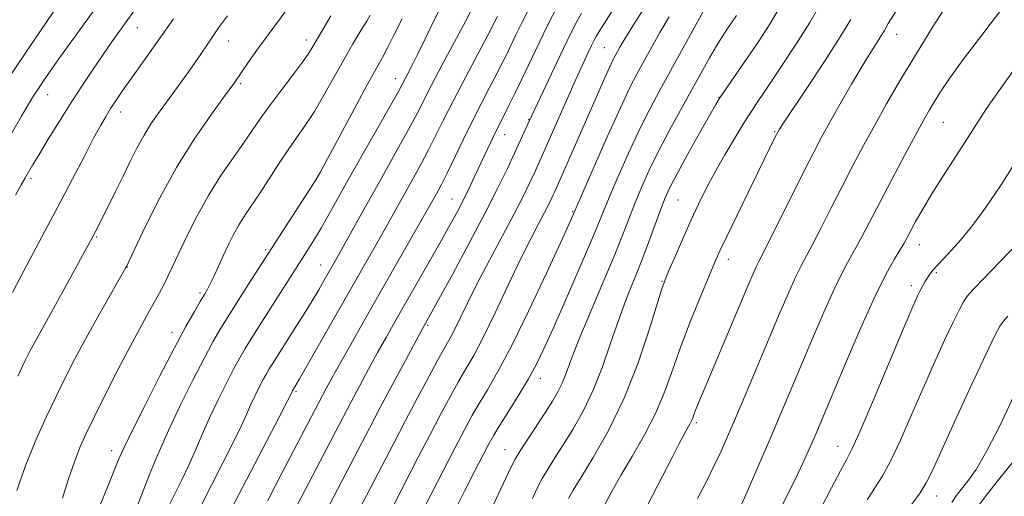
# Model space of a CAD drawing. Extents: x 2192300 to 2195200, y 324800 to 327700.
# Drawn here: x 2194202 to 2194395, y 326253 to 326346 of the extents above; entities that cross this region are included whole.
import ezdxf

# ---------------------------------------------------------------- set-up
doc = ezdxf.new("R2010")
doc.units = 0
doc.header["$MEASUREMENT"] = 0
for name, color, linetype, lineweight in [('DTM SPOT ELEVATION', 2, 'Continuous', 13), ('INDEX CONTOUR', 41, 'Continuous', 13), ('INTERMEDIATE CONTOUR', 44, 'Continuous', 0)]:
    doc.layers.add(name, color=color, linetype=linetype, lineweight=lineweight)

msp = doc.modelspace()

# ---------------------------------------------------------------- linework, layer by layer
at = {"layer": 'DTM SPOT ELEVATION'}
for p in [(2194225.09, 326344.57, 1102.74), (2194243.04, 326341.96, 1106.81), (2194258.25, 326342.1, 1109.46), (2194374.05, 326343.21, 1144.73), (2194316.71, 326340.63, 1129.04), (2194275.71, 326334.53, 1115.34), (2194245.34, 326333.54, 1108.25), (2194207.51, 326331.41, 1100.72), (2194339.16, 326330.84, 1137.95), (2194221.86, 326328, 1104.57), (2194301.85, 326326.49, 1125.92), (2194383.17, 326325.98, 1148.9), (2194297.12, 326323.51, 1124.72), (2194350.11, 326324.14, 1141.86), (2194204.27, 326314.88, 1102.32), (2194260.45, 326315.24, 1113.99), (2194286.85, 326310.91, 1123.17), (2194331.12, 326310.73, 1138.99), (2194310.49, 326308.45, 1131.87), (2194217.1, 326303.47, 1106.15), (2194378.45, 326301.91, 1150.69), (2194250.28, 326300.95, 1113.73), (2194223.16, 326297.55, 1108.05), (2194261.05, 326297.96, 1117.21), (2194341.01, 326299.08, 1142.58), (2194381.84, 326296.45, 1152.25), (2194328, 326294.73, 1139.89), (2194376.89, 326293.91, 1151.54), (2194237.37, 326292.43, 1111.71), (2194282.04, 326286.08, 1126.22), (2194231.88, 326284.74, 1111.43), (2194304.15, 326275.72, 1134.6), (2194256.25, 326273.15, 1120.22), (2194334.75, 326266.98, 1144.29), (2194220.08, 326261.47, 1111.43), (2194297.19, 326261.69, 1135.2), (2194362.5, 326262.37, 1151.25), (2194381.88, 326252.57, 1156.69)]:
    msp.add_point(p, dxfattribs=at)
at = {"layer": 'INDEX CONTOUR', "flags": 128}
for points, elevation in [([(2194328.413, 326354.622), (2194322.415, 326345.094), (2194320.711, 326342.325), (2194319.764, 326340.723), (2194318.801, 326338.984), (2194318.325, 326338.056), (2194317.688, 326336.712), (2194316.791, 326334.715), (2194307.251, 326312.968), (2194306.408, 326311.141), (2194305.796, 326309.882), (2194304.9499, 326308.225), (2194303.799, 326306.039), (2194302.268, 326303.084), (2194300.286, 326299.095), (2194297.854, 326294.008), (2194295.274, 326288.575), (2194292.924, 326283.748), (2194291.073, 326280.208), (2194289.559, 326277.54), (2194288.11, 326275.055), (2194286.496, 326272.171), (2194284.644, 326268.7319), (2194282.52, 326264.69), (2194280.133, 326260.08), (2194275.317, 326250.73)], 1130), ([(2194218.129, 326350.156), (2194215.184, 326345.998), (2194209.742, 326338.4069), (2194207.898, 326335.803), (2194206.603, 326333.935), (2194205.634, 326332.493), (2194204.762, 326331.154), (2194203.752, 326329.5219), (2194202.368, 326327.183), (2194200.407, 326323.789)], 1100), ([(2194359.086, 326349.234), (2194356.985, 326345.587), (2194354.256, 326341.232), (2194351.326, 326336.763), (2194348.755, 326332.933), (2194346.931, 326330.24), (2194345.549, 326328.165), (2194344.13, 326325.934), (2194342.326, 326322.979), (2194340.298, 326319.549), (2194338.336, 326316.096), (2194336.652, 326312.947), (2194335.15, 326309.917), (2194333.657, 326306.694), (2194332.0709, 326303.118), (2194330.56, 326299.638), (2194329.3671, 326296.853), (2194328.617, 326295.056), (2194327.995, 326293.297), (2194325.498, 326285.242), (2194323.3, 326278.732), (2194320.58, 326271.8319), (2194317.511, 326265.472), (2194314.519, 326260.127), (2194312.098, 326256.155), (2194310.58, 326253.71), (2194309.658, 326252.134)], 1140), ([(2194263.034, 326346.855), (2194259.355, 326340.49), (2194258.602, 326339.314), (2194257.308, 326337.493), (2194255.334, 326334.874), (2194253.031, 326331.856), (2194250.869, 326328.979), (2194249.178, 326326.614), (2194246.054, 326322.076), (2194243.937, 326319.084), (2194241.509, 326315.546), (2194239.0361, 326311.6179), (2194236.754, 326307.504), (2194234.784, 326303.582), (2194233.22, 326300.276), (2194231.299, 326296.14), (2194230.597, 326294.694), (2194229.838, 326293.22), (2194228.98, 326291.627), (2194226.902, 326287.903), (2194225.513, 326285.38), (2194223.69, 326281.955), (2194221.371, 326277.473), (2194218.889, 326272.5949), (2194216.6749, 326268.185), (2194215.043, 326264.846), (2194213.833, 326262.132), (2194212.766, 326259.334), (2194211.623, 326255.938), (2194210.414, 326252.201)], 1110), ([(2194295.759, 326346.726), (2194295.122, 326345.49), (2194293.9071, 326343.193), (2194291.921, 326339.463), (2194289.512, 326334.913), (2194287.165, 326330.401), (2194285.25, 326326.596), (2194283.676, 326323.409), (2194282.24, 326320.558), (2194280.775, 326317.807), (2194279.265, 326315.0819), (2194272.966, 326303.796), (2194256.931, 326275.587), (2194255.534, 326273.228), (2194255.206, 326272.549), (2194254.553, 326271.27), (2194252.897, 326268.077), (2194246.506, 326255.8), (2194243.452, 326249.8829)], 1120), ([(2194398.1801, 326337.883), (2194394.431, 326332.697), (2194391.652, 326328.652), (2194389.553, 326325.407), (2194387.6, 326322.319), (2194383.076, 326315.328), (2194380.915, 326311.908), (2194379.135, 326308.922), (2194377.755, 326306.4619), (2194376.041, 326303.232), (2194375.431, 326302.121), (2194374.669, 326300.854), (2194373.533, 326299.012), (2194371.88, 326296.058), (2194369.593, 326291.421), (2194366.673, 326284.892), (2194363.6, 326277.702), (2194358.173, 326264.764), (2194357.414, 326262.987), (2194356.6379, 326261.2), (2194355.722, 326259.168), (2194354.594, 326256.787), (2194353.217, 326254.014), (2194351.6961, 326251.043)], 1150), ([(2194397.041, 326259.501), (2194393.9851, 326255.785), (2194391.56, 326252.722), (2194389.65, 326250.094)], 1160)]:
    msp.add_lwpolyline(points, dxfattribs=dict(at, elevation=elevation))
at = {"layer": 'INTERMEDIATE CONTOUR', "flags": 128}
for points, elevation in [([(2194325.295, 326358.958), (2194315.682, 326343.799), (2194315.167, 326342.933), (2194314.714, 326342.1), (2194314.19, 326341.05), (2194313.4681, 326339.538), (2194312.455, 326337.3469), (2194311.066, 326334.267), (2194309.289, 326330.259), (2194304.581, 326319.568), (2194303.743, 326317.699), (2194302.976, 326316.022), (2194302.043, 326314.02), (2194300.776, 326311.413), (2194299.026, 326307.984), (2194296.732, 326303.654), (2194294.1909, 326298.896), (2194291.7869, 326294.322), (2194289.829, 326290.44), (2194287.165, 326284.982), (2194286.263, 326283.258), (2194284.07, 326279.343), (2194282.251, 326276.007), (2194280.037, 326271.875), (2194277.682, 326267.416), (2194275.382, 326263.001), (2194270.747, 326254.041), (2194265.883, 326244.684)], 1128), ([(2194256.932, 326351.516), (2194250.932, 326343.38), (2194248.57, 326340.124), (2194246.849, 326337.706), (2194245.705, 326336.06), (2194245.048, 326335.088), (2194244.51, 326334.246), (2194244.222, 326333.828), (2194242.013, 326330.809), (2194239.496, 326327.34), (2194236.278, 326322.655), (2194232.816, 326317.106), (2194229.532, 326311.137), (2194226.728, 326305.555), (2194222.98, 326297.673), (2194222.857, 326297.449), (2194219.57, 326291.68), (2194217.278, 326287.622), (2194214.937, 326283.398), (2194212.872, 326279.5391), (2194211.007, 326275.897), (2194209.1631, 326272.154), (2194207.21, 326268.049), (2194205.206, 326263.5599), (2194203.255, 326258.723), (2194201.459, 326253.666)], 1108), ([(2194210, 326349.639), (2194207.213, 326345.576), (2194203.864, 326340.644), (2194200.422, 326335.502)], 1098), ([(2194285.26, 326349.789), (2194283.334, 326346.012), (2194281.55, 326342.375), (2194280.036, 326339.256), (2194278.886, 326336.941), (2194277.048, 326333.389), (2194276.362, 326332.121), (2194275.007, 326329.7), (2194267.066, 326315.693), (2194262.751, 326308.001), (2194261.139, 326305.184), (2194259.736, 326302.838), (2194258.42, 326300.73), (2194248.8661, 326285.768), (2194247.411, 326283.464), (2194246.243, 326281.557), (2194245.184, 326279.72), (2194243.996, 326277.5179), (2194242.511, 326274.65), (2194240.861, 326271.3339), (2194239.25, 326267.921), (2194237.827, 326264.689), (2194236.523, 326261.627), (2194235.216, 326258.6529), (2194233.835, 326255.746), (2194232.5229, 326253.1301), (2194231.477, 326251.09)], 1116), ([(2194384.639, 326350.281), (2194381.21, 326344.816), (2194377.713, 326339.15), (2194374.672, 326334.075), (2194372.065, 326329.574), (2194369.739, 326325.428), (2194367.553, 326321.436), (2194365.434, 326317.464), (2194363.323, 326313.394), (2194361.204, 326309.204), (2194359.218, 326305.25), (2194357.549, 326301.9859), (2194355.277, 326297.764), (2194354.184, 326295.55), (2194352.795, 326292.438), (2194351.074, 326288.402), (2194344.444, 326272.669), (2194342.423, 326267.905), (2194340.874, 326264.293), (2194339.606, 326261.432), (2194338.327, 326258.699), (2194336.801, 326255.594), (2194334.998, 326252.1)], 1146), ([(2194224.723, 326348.2369), (2194220.118, 326341.743), (2194218.372, 326339.252), (2194216.438, 326336.428), (2194214.344, 326333.286), (2194212.115, 326329.84), (2194209.812, 326326.172), (2194207.639, 326322.637), (2194205.838, 326319.661), (2194204.575, 326317.541), (2194203.054, 326314.925), (2194202.349, 326313.689), (2194201.243, 326311.658)], 1102), ([(2194290.885, 326348.543), (2194289.505, 326345.89), (2194285.0541, 326337.486), (2194282.894, 326333.379), (2194280.04, 326327.804), (2194278.6239, 326325.1289), (2194276.732, 326321.709), (2194271.982, 326313.263), (2194269.515, 326308.833), (2194264.227, 326299.279), (2194261.767, 326294.941), (2194260.692, 326293.091), (2194259.377, 326290.8951), (2194257.824, 326288.381), (2194256.187, 326285.781), (2194251.6, 326278.576), (2194250.986, 326277.573), (2194250.429, 326276.606), (2194249.803, 326275.448), (2194249.022, 326273.939), (2194248.1541, 326272.195), (2194247.307, 326270.399), (2194246.516, 326268.619), (2194245.538, 326266.448), (2194244.057, 326263.365), (2194241.905, 326259.108), (2194237.465, 326250.486)], 1118), ([(2194302.123, 326348.725), (2194300.6211, 326345.738), (2194299.35, 326343.121), (2194297.417, 326339.093), (2194296.553, 326337.362), (2194295.519, 326335.361), (2194294.177, 326332.809), (2194292.576, 326329.739), (2194290.814, 326326.261), (2194288.999, 326322.542), (2194285.856, 326315.988), (2194284.818, 326313.905), (2194284.0771, 326312.506), (2194281.963, 326308.725), (2194280.473, 326306.096), (2194269.536, 326286.918), (2194266.951, 326282.352), (2194264.821, 326278.563), (2194263.253, 326275.735), (2194262.142, 326273.692), (2194253.502, 326257.184), (2194250.668, 326251.726)], 1122), ([(2194307.394, 326348.512), (2194305.709, 326345.238), (2194303.919, 326341.582), (2194300.448, 326334.3111), (2194299.075, 326331.461), (2194297.984, 326329.233), (2194295.854, 326325.021), (2194295.182, 326323.663), (2194294.346, 326321.916), (2194291.26, 326315.319), (2194290.17, 326313.024), (2194289.052, 326310.752), (2194287.87, 326308.471), (2194286.475, 326305.904), (2194284.6901, 326302.716), (2194275.614, 326286.7831), (2194273.905, 326283.748), (2194272.24, 326280.741), (2194270.466, 326277.482), (2194268.679, 326274.156), (2194267.039, 326271.066), (2194256.467, 326250.829)], 1124), ([(2194336.387, 326348.282), (2194327.579, 326332.28), (2194325.589, 326328.561), (2194323.574, 326324.535), (2194321.423, 326319.917), (2194319.342, 326315.225), (2194317.613, 326311.177), (2194316.387, 326308.187), (2194315.284, 326305.456), (2194313.794, 326301.878), (2194311.583, 326296.736), (2194309.019, 326290.865), (2194306.647, 326285.487), (2194304.851, 326281.494), (2194303.381, 326278.458), (2194301.829, 326275.618), (2194299.919, 326272.431), (2194297.909, 326269.208), (2194296.19, 326266.4779), (2194295.014, 326264.55), (2194294.074, 326262.868), (2194292.924, 326260.659), (2194291.25, 326257.396), (2194289.282, 326253.528), (2194287.382, 326249.748)], 1134), ([(2194351.16, 326348.666), (2194349.016, 326345.065), (2194346.836, 326341.678), (2194344.739, 326338.571), (2194342.842, 326335.815), (2194340.068, 326331.825), (2194339.299, 326330.683), (2194338.555, 326329.452), (2194337.347, 326327.325), (2194335.3689, 326323.808), (2194333.04, 326319.636), (2194330.962, 326315.851), (2194329.568, 326313.187), (2194328.632, 326311.138), (2194327.7609, 326308.887), (2194325.314, 326302.176), (2194323.871, 326298.367), (2194320.934, 326291.035), (2194319.446, 326287.062), (2194317.925, 326282.611), (2194316.31, 326277.9329), (2194314.529, 326273.386), (2194312.553, 326269.272), (2194310.525, 326265.672), (2194308.631, 326262.611), (2194307.017, 326260.08), (2194305.669, 326257.935), (2194304.532, 326256.002), (2194303.54, 326254.1099), (2194302.589, 326252.116)], 1138), ([(2194374.908, 326349.36), (2194372.38, 326345.3351), (2194371.643, 326343.9939), (2194371.088, 326343.086), (2194370.207, 326341.716), (2194368.947, 326339.733), (2194367.266, 326336.986), (2194365.183, 326333.447), (2194362.962, 326329.583), (2194360.93, 326325.985), (2194359.289, 326323.016), (2194357.76, 326320.129), (2194355.94, 326316.547), (2194353.5861, 326311.817), (2194348.989, 326302.553), (2194347.69, 326299.995), (2194346.975, 326298.618), (2194346.48, 326297.614), (2194345.87, 326296.243), (2194344.92, 326294.012), (2194334.9031, 326270.22), (2194334.478, 326269.15), (2194333.97, 326267.772), (2194333.74, 326267.224), (2194333.457, 326266.669), (2194332.678, 326265.297), (2194332.138, 326264.314), (2194331.327, 326262.774), (2194330.055, 326260.3), (2194326.161, 326252.677), (2194324.258, 326249.013)], 1144), ([(2194395.036, 326348.797), (2194390.899, 326343.367), (2194387.102, 326338.2891), (2194384.407, 326334.541), (2194382.659, 326331.953), (2194381.476, 326330.067), (2194380.488, 326328.409), (2194379.367, 326326.429), (2194377.799, 326323.56), (2194375.595, 326319.468), (2194373.08, 326314.751), (2194370.707, 326310.241), (2194367.349, 326303.732), (2194366.109, 326301.42), (2194364.918, 326299.34), (2194363.578, 326296.911), (2194361.889, 326293.485), (2194359.734, 326288.665), (2194357.337, 326283.052), (2194352.969, 326272.653), (2194351.14, 326268.329), (2194349.35, 326264.14), (2194344.445, 326252.834), (2194343.591, 326250.946)], 1148), ([(2194232.216, 326346.253), (2194230.961, 326344.516), (2194226.357, 326338.046), (2194223.957, 326334.648), (2194222.151, 326332.055), (2194220.859, 326330.153), (2194219.869, 326328.643), (2194218.966, 326327.202), (2194217.93, 326325.416), (2194216.5409, 326322.848), (2194214.649, 326319.213), (2194212.391, 326314.836), (2194209.9769, 326310.196), (2194207.578, 326305.674), (2194205.221, 326301.276), (2194202.895, 326296.909), (2194200.618, 326292.558)], 1104), ([(2194242.797, 326346.84), (2194241.038, 326344.492), (2194239.826, 326342.745), (2194238.827, 326341.2071), (2194237.589, 326339.343), (2194235.79, 326336.7819), (2194233.639, 326333.801), (2194229.572, 326328.218), (2194227.916, 326325.833), (2194226.428, 326323.458), (2194225.029, 326320.911), (2194223.653, 326318.17), (2194222.238, 326315.254), (2194220.758, 326312.237), (2194217.413, 326305.534), (2194216.835, 326304.408), (2194216.245, 326303.293), (2194208.667, 326289.439), (2194204.2749, 326281.504), (2194203.808, 326280.616), (2194203.054, 326279.077), (2194201.653, 326276.127)], 1106), ([(2194270.764, 326346.978), (2194270.09, 326345.85), (2194268.947, 326343.963), (2194267.403, 326341.377), (2194265.591, 326338.249), (2194261.68, 326331.261), (2194259.823, 326328.0951), (2194258.146, 326325.504), (2194254.842, 326320.769), (2194252.955, 326317.926), (2194249.168, 326312.1), (2194246.244, 326307.77), (2194245.065, 326305.898), (2194243.9939, 326303.962), (2194242.994, 326301.9511), (2194242.036, 326299.895), (2194240.234, 326295.956), (2194239.488, 326294.383), (2194238.878, 326293.206), (2194238.261, 326292.135), (2194237.456, 326290.789), (2194236.291, 326288.8), (2194234.637, 326285.8569), (2194232.38, 326281.659), (2194229.523, 326276.161), (2194226.552, 326270.324), (2194224.073, 326265.364), (2194222.503, 326262.112), (2194221.501, 326259.865), (2194219.222, 326254.3429), (2194217.723, 326250.68)], 1112), ([(2194277.037, 326346.266), (2194275.4089, 326343.054), (2194274.175, 326340.591), (2194273.157, 326338.665), (2194270.211, 326333.332), (2194267.626, 326328.559), (2194261.015, 326316.25), (2194260.102, 326314.675), (2194258.914, 326312.808), (2194247.494, 326295.077), (2194245.326, 326291.683), (2194243.223, 326288.352), (2194241.501, 326285.542), (2194239.94, 326282.834), (2194238.188, 326279.589), (2194236, 326275.361), (2194233.568, 326270.474), (2194231.193, 326265.443), (2194229.137, 326260.759), (2194227.508, 326256.804), (2194224.866, 326250.089)], 1114), ([(2194312.199, 326347.361), (2194310.877, 326344.927), (2194309.345, 326341.857), (2194307.357, 326337.718), (2194301.994, 326326.312), (2194300.193, 326322.335), (2194299.093, 326319.936), (2194297.6871, 326316.914), (2194295.828, 326313.076), (2194293.343, 326308.187), (2194290.204, 326302.255), (2194286.951, 326296.237), (2194280.816, 326285.069), (2194277.6789, 326279.23), (2194275.217, 326274.621), (2194272.748, 326269.964), (2194270.628, 326265.915), (2194266.846, 326258.622), (2194259.432, 326244.473)], 1126), ([(2194329.401, 326346.688), (2194327.596, 326343.572), (2194325.946, 326340.63), (2194323.16, 326335.565), (2194321.722, 326332.7691), (2194319.837, 326328.802), (2194317.338, 326323.26), (2194314.696, 326317.266), (2194310.478, 326307.565), (2194309.772, 326306.016), (2194308.136, 326302.455), (2194305.326, 326296.378), (2194301.879, 326289.047), (2194298.523, 326282.168), (2194295.836, 326277.056), (2194293.7759, 326273.466), (2194292.15, 326270.766), (2194290.742, 326268.334), (2194289.252, 326265.589), (2194287.3591, 326261.964), (2194276.726, 326241.259)], 1132), ([(2194342.598, 326346.941), (2194341.623, 326345.487), (2194340.718, 326344.162), (2194339.779, 326342.732), (2194338.687, 326340.946), (2194337.3419, 326338.601), (2194331.652, 326328.364), (2194329.414, 326324.275), (2194327.31, 326320.269), (2194325.508, 326316.575), (2194323.989, 326313.184), (2194322.687, 326310.032), (2194320.198, 326303.586), (2194318.491, 326299.344), (2194316.235, 326293.991), (2194313.793, 326288.2609), (2194311.654, 326283.141), (2194310.179, 326279.372), (2194309.202, 326276.733), (2194308.424, 326274.759), (2194307.579, 326273.019), (2194306.529, 326271.211), (2194305.163, 326269.067), (2194301.68, 326263.737), (2194300.2, 326261.442), (2194299.233, 326259.8441), (2194298.432, 326258.296), (2194293.3931, 326247.623)], 1136), ([(2194365.049, 326346.144), (2194362.971, 326342.748), (2194359.854, 326337.932), (2194356.381, 326332.685), (2194351.755, 326325.732), (2194351.033, 326324.619), (2194350.701, 326324.046), (2194350.224, 326323.099), (2194342.7281, 326307.743), (2194340.699, 326303.543), (2194339.355, 326300.701), (2194338.3699, 326298.491), (2194337.245, 326295.826), (2194335.6179, 326291.909), (2194333.684, 326287.124), (2194331.779, 326282.146), (2194330.1299, 326277.506), (2194328.558, 326273.1571), (2194326.777, 326268.908), (2194324.601, 326264.638), (2194322.246, 326260.512), (2194320.03, 326256.769), (2194318.204, 326253.591), (2194316.767, 326250.951)], 1142), ([(2194397.884, 326319.007), (2194394.504, 326313.685), (2194391.457, 326309.17), (2194388.679, 326305.411), (2194386.141, 326302.357), (2194383.9571, 326299.967), (2194382.276, 326298.202), (2194381.185, 326296.99), (2194380.518, 326296.136), (2194380.0459, 326295.415), (2194379.581, 326294.642), (2194379.102, 326293.802), (2194378.631, 326292.923), (2194378.116, 326291.864), (2194377.216, 326289.817), (2194375.517, 326285.805), (2194369.708, 326271.968), (2194367.025, 326265.676), (2194365.333, 326261.897), (2194364.222, 326259.691), (2194363.04, 326257.525), (2194361.2799, 326254.206), (2194359.025, 326249.902)], 1152), ([(2194401.132, 326305.693), (2194389.241, 326293.367), (2194388.333, 326292.384), (2194387.759, 326291.649), (2194387.166, 326290.722), (2194386.356, 326289.235), (2194385.17, 326286.838), (2194383.501, 326283.299), (2194381.464, 326278.839), (2194379.228, 326273.799), (2194376.954, 326268.548), (2194374.776, 326263.584), (2194372.821, 326259.439), (2194371.167, 326256.445), (2194368.22, 326251.858)], 1154), ([(2194395.821, 326287.898), (2194394.967, 326286.932), (2194394.268, 326285.942), (2194393.285, 326284.102), (2194391.56, 326280.499), (2194388.842, 326274.658), (2194385.706, 326267.852), (2194381.097, 326257.746), (2194379.844, 326255.201), (2194378.618, 326253.203), (2194377.001, 326250.992)], 1156), ([(2194397.039, 326272.2469), (2194394.363, 326266.649), (2194391.738, 326261.494), (2194389.591, 326257.815), (2194387.933, 326255.427), (2194385.695, 326252.599), (2194384.828, 326251.345)], 1158)]:
    msp.add_lwpolyline(points, dxfattribs=dict(at, elevation=elevation))

doc.saveas('drawing.dxf')
